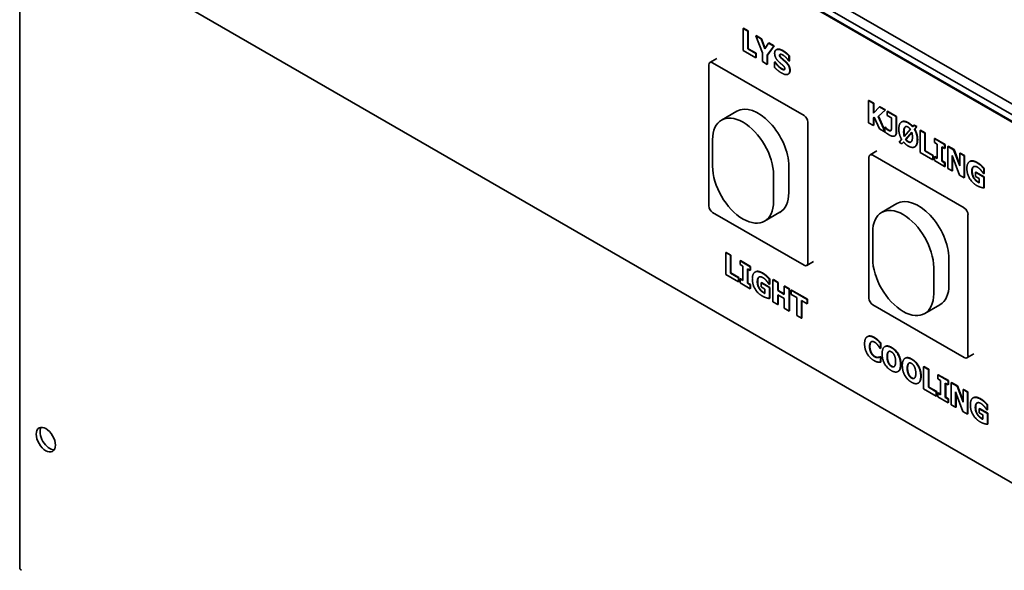
# Model space of a CAD drawing. Units: millimetres. Extents: x 0 to 4200, y 0 to 2970.
# Drawn here: x 1260 to 1443, y 1170 to 1272 of the extents above; entities that cross this region are included whole.
import ezdxf

# ---------------------------------------------------------------- set-up
doc = ezdxf.new("R2010")
doc.units = ezdxf.units.MM
doc.header["$LTSCALE"] = 10
doc.layers.add('Visible Edges(ISO)', color=7, linetype='Continuous', lineweight=35)

msp = doc.modelspace()

# ---------------------------------------------------------------- linework, layer by layer
at = {"layer": 'Visible Edges(ISO)'}
for p, q in [((1261.15, 1362.41), (1543.85, 1199.19)), ((1266.96, 1355.71), (1547.68, 1193.64)), ((1267.1, 1355.8), (1549.95, 1192.5)), ((1547.82, 1193.72), (1267.1, 1355.8)), ((1551.01, 1193.11), (1268.16, 1356.41)), ((1547.68, 1126.69), (1266.96, 1288.76)), ((1260.41, 1274.25), (1260.41, 1170.49)), ((1394.65, 1270.65), (1394.58, 1270.61)), ((1394.58, 1270.61), (1394.58, 1266.53)), ((1395.47, 1270.1), (1394.58, 1270.61)), ((1394.65, 1270.65), (1395.54, 1270.14)), ((1395.54, 1270.14), (1395.47, 1270.1)), ((1395.47, 1266.79), (1395.47, 1270.1)), ((1395.54, 1270.14), (1395.54, 1266.83)), ((1397.02, 1269.28), (1396.95, 1269.24)), ((1396.95, 1269.24), (1398.19, 1266.1)), ((1397.96, 1268.66), (1396.95, 1269.24)), ((1397.02, 1269.28), (1398.03, 1268.7)), ((1398.03, 1268.7), (1397.96, 1268.66)), ((1398.65, 1266.8), (1397.96, 1268.66)), ((1398.03, 1268.7), (1398.71, 1266.89)), ((1399.32, 1267.87), (1398.65, 1266.8)), ((1399.39, 1267.91), (1399.32, 1267.87)), ((1400.3, 1267.31), (1399.32, 1267.87)), ((1399.39, 1267.91), (1400.37, 1267.35)), ((1394.58, 1266.53), (1396.94, 1265.17)), ((1395.54, 1266.83), (1395.47, 1266.79)), ((1396.94, 1265.94), (1395.47, 1266.79)), ((1395.54, 1266.83), (1397.01, 1265.99)), ((1397.01, 1265.99), (1396.94, 1265.94)), ((1396.94, 1265.17), (1396.94, 1265.94)), ((1397.01, 1265.99), (1397.01, 1265.21)), ((1398.19, 1266.1), (1398.19, 1264.44)), ((1399.08, 1265.63), (1400.3, 1267.31)), ((1400.37, 1267.35), (1399.15, 1265.67)), ((1400.37, 1267.35), (1400.3, 1267.31)), ((1400.8, 1266.68), (1400.73, 1266.64)), ((1389.71, 1265.01), (1388.44, 1264.27)), ((1388.94, 1264.23), (1405.91, 1254.43)), ((1397.01, 1265.21), (1396.94, 1265.17)), ((1398.19, 1264.44), (1399.08, 1263.93)), ((1399.15, 1265.67), (1399.08, 1265.63)), ((1399.08, 1263.93), (1399.08, 1265.63)), ((1399.15, 1263.97), (1399.08, 1263.93)), ((1399.15, 1265.67), (1399.15, 1263.97)), ((1400.5, 1264.41), (1400.43, 1264.37)), ((1400.43, 1264.37), (1400.43, 1263.39)), ((1400.51, 1264.32), (1400.43, 1264.37)), ((1400.5, 1264.41), (1400.58, 1264.36)), ((1400.58, 1264.36), (1400.51, 1264.32)), ((1403.03, 1264.6), (1403.11, 1264.55)), ((1403.18, 1265.53), (1403.11, 1265.49)), ((1403.11, 1264.55), (1403.11, 1265.49)), ((1403.18, 1264.59), (1403.11, 1264.55)), ((1403.18, 1265.53), (1403.18, 1264.59)), ((1388.23, 1237.69), (1388.23, 1263.82)), ((1402.19, 1262.97), (1402.12, 1262.93)), ((1403.02, 1262.15), (1402.95, 1262.11)), ((1417.94, 1257.24), (1417.87, 1257.2)), ((1418.76, 1256.68), (1417.87, 1257.2)), ((1417.87, 1257.2), (1417.87, 1253.11)), ((1417.94, 1257.24), (1418.83, 1256.72)), ((1418.83, 1256.72), (1418.76, 1256.68)), ((1418.76, 1254.86), (1418.76, 1256.68)), ((1418.83, 1256.72), (1418.83, 1254.93)), ((1390.59, 1253.6), (1393.42, 1255.23)), ((1419.89, 1256.03), (1418.76, 1254.86)), ((1419.66, 1254.27), (1420.92, 1255.44)), ((1420.99, 1255.48), (1419.73, 1254.31)), ((1419.96, 1256.07), (1419.89, 1256.03)), ((1420.92, 1255.44), (1419.89, 1256.03)), ((1419.96, 1256.07), (1420.99, 1255.48)), ((1420.99, 1255.48), (1420.92, 1255.44)), ((1421.38, 1255.25), (1421.31, 1255.21)), ((1421.31, 1255.21), (1421.31, 1254.47)), ((1423, 1254.23), (1421.31, 1255.21)), ((1421.38, 1255.25), (1423.07, 1254.28)), ((1406.61, 1253.2), (1406.61, 1227.07)), ((1417.87, 1253.11), (1418.76, 1252.6)), ((1418.76, 1253.98), (1418.93, 1254.16)), ((1418.83, 1254.02), (1418.76, 1253.98)), ((1418.76, 1252.6), (1418.76, 1253.98)), ((1418.94, 1254.14), (1418.83, 1254.02)), ((1418.83, 1254.02), (1418.83, 1252.64)), ((1418.93, 1254.16), (1419.89, 1251.95)), ((1419.73, 1254.31), (1419.66, 1254.27)), ((1420.91, 1251.47), (1419.66, 1254.27)), ((1419.73, 1254.31), (1420.91, 1251.67)), ((1421.31, 1254.47), (1422.11, 1254.01)), ((1422.11, 1254.01), (1422.11, 1252.37)), ((1423.07, 1254.28), (1423, 1254.23)), ((1423, 1251.35), (1423, 1254.23)), ((1423.07, 1254.28), (1423.07, 1251.39)), ((1424.05, 1253.28), (1423.98, 1253.23)), ((1418.83, 1252.64), (1418.76, 1252.6)), ((1419.89, 1251.95), (1420.97, 1251.33)), ((1420.98, 1252.25), (1420.91, 1252.21)), ((1420.91, 1252.21), (1420.91, 1251.47)), ((1420.99, 1252.16), (1420.91, 1252.21)), ((1420.97, 1251.33), (1420.97, 1251.33)), ((1420.97, 1251.33), (1420.97, 1251.33)), ((1420.98, 1252.25), (1421.06, 1252.2)), ((1421.06, 1252.2), (1420.99, 1252.16)), ((1425.63, 1251.88), (1424.5, 1250.52)), ((1424.75, 1249.99), (1425.89, 1251.34)), ((1425.9, 1251.31), (1424.82, 1250.03)), ((1426.28, 1252.63), (1426.03, 1252.35)), ((1426.35, 1252.67), (1426.28, 1252.63)), ((1426.78, 1252.34), (1426.28, 1252.63)), ((1426.35, 1252.67), (1426.85, 1252.38)), ((1426.37, 1251.87), (1426.78, 1252.34)), ((1426.44, 1251.91), (1426.37, 1251.87)), ((1426.85, 1252.38), (1426.44, 1251.91)), ((1426.85, 1252.38), (1426.78, 1252.34)), ((1427.51, 1251.72), (1427.43, 1251.68)), ((1427.43, 1251.68), (1427.43, 1247.59)), ((1428.32, 1251.16), (1427.43, 1251.68)), ((1427.51, 1251.72), (1428.39, 1251.2)), ((1428.39, 1251.2), (1428.32, 1251.16)), ((1428.32, 1247.86), (1428.32, 1251.16)), ((1428.39, 1251.2), (1428.39, 1247.9)), ((1388.94, 1249.94), (1388.94, 1245.04)), ((1422.79, 1250.69), (1422.72, 1250.65)), ((1424.01, 1249.99), (1423.57, 1249.48)), ((1423.57, 1249.48), (1424.06, 1249.19)), ((1424.06, 1249.19), (1424.35, 1249.52)), ((1424.36, 1249.5), (1424.13, 1249.23)), ((1424.82, 1250.03), (1424.75, 1249.99)), ((1430.14, 1250.19), (1430.07, 1250.15)), ((1430.07, 1250.15), (1430.07, 1249.44)), ((1431.98, 1249.05), (1430.07, 1250.15)), ((1430.07, 1249.44), (1430.58, 1249.15)), ((1430.14, 1250.19), (1432.05, 1249.09)), ((1419.41, 1247.86), (1418.14, 1247.13)), ((1424.13, 1249.23), (1424.06, 1249.19)), ((1426.49, 1248.66), (1426.42, 1248.62)), ((1427.43, 1247.59), (1429.79, 1246.23)), ((1428.39, 1247.9), (1428.32, 1247.86)), ((1429.79, 1247.01), (1428.32, 1247.86)), ((1428.39, 1247.9), (1429.86, 1247.05)), ((1430.58, 1249.15), (1430.58, 1246.49)), ((1431.47, 1248.63), (1431.98, 1248.34)), ((1431.47, 1245.97), (1431.47, 1248.63)), ((1431.54, 1248.59), (1431.54, 1246.02)), ((1432.05, 1249.09), (1431.98, 1249.05)), ((1431.98, 1248.34), (1431.98, 1249.05)), ((1432.05, 1248.38), (1431.98, 1248.34)), ((1432.05, 1249.09), (1432.05, 1248.38)), ((1432.64, 1248.75), (1432.57, 1248.71)), ((1432.57, 1248.71), (1432.57, 1244.63)), ((1433.65, 1248.08), (1432.57, 1248.71)), ((1432.64, 1248.75), (1433.73, 1248.12)), ((1433.73, 1248.12), (1433.65, 1248.08)), ((1434.78, 1245.09), (1433.65, 1248.08)), ((1433.73, 1248.12), (1434.78, 1245.32)), ((1434.85, 1247.47), (1434.78, 1247.43)), ((1434.78, 1247.43), (1434.78, 1245.09)), ((1435.59, 1246.96), (1434.78, 1247.43)), ((1434.85, 1247.47), (1435.67, 1247)), ((1417.93, 1220.54), (1417.93, 1246.67)), ((1418.64, 1247.08), (1435.61, 1237.28)), ((1429.86, 1247.05), (1429.79, 1247.01)), ((1429.79, 1246.23), (1429.79, 1247.01)), ((1429.86, 1246.27), (1429.79, 1246.23)), ((1429.86, 1247.05), (1429.86, 1246.27)), ((1430.14, 1246.82), (1430.07, 1246.78)), ((1430.07, 1246.78), (1430.07, 1246.07)), ((1430.58, 1246.49), (1430.07, 1246.78)), ((1430.07, 1246.07), (1431.98, 1244.97)), ((1430.14, 1246.82), (1430.58, 1246.57)), ((1431.54, 1246.02), (1431.47, 1245.97)), ((1431.98, 1245.68), (1431.47, 1245.97)), ((1431.54, 1246.02), (1432.05, 1245.72)), ((1432.05, 1245.72), (1431.98, 1245.68)), ((1431.98, 1244.97), (1431.98, 1245.68)), ((1432.05, 1245.72), (1432.05, 1245.01)), ((1433.38, 1247.01), (1434.74, 1243.37)), ((1433.38, 1244.16), (1433.38, 1247.01)), ((1433.45, 1246.82), (1433.45, 1244.2)), ((1435.67, 1247), (1435.59, 1246.96)), ((1435.59, 1242.88), (1435.59, 1246.96)), ((1435.67, 1247), (1435.67, 1242.92)), ((1436.68, 1245.93), (1436.61, 1245.89)), ((1403.08, 1240.14), (1403.08, 1245.04)), ((1432.05, 1245.01), (1431.98, 1244.97)), ((1432.57, 1244.63), (1433.38, 1244.16)), ((1433.45, 1244.2), (1433.38, 1244.16)), ((1437.79, 1243.94), (1437.72, 1243.9)), ((1437.72, 1243.9), (1437.72, 1243.13)), ((1439.26, 1243.01), (1437.72, 1243.9)), ((1437.79, 1243.94), (1439.34, 1243.05)), ((1439.32, 1244.61), (1439.25, 1244.57)), ((1439.25, 1243.61), (1439.25, 1244.57)), ((1439.32, 1244.61), (1439.32, 1243.65)), ((1400.25, 1238.51), (1400.25, 1243.4)), ((1434.74, 1243.37), (1435.59, 1242.88)), ((1435.67, 1242.92), (1435.59, 1242.88)), ((1437.72, 1243.13), (1438.41, 1242.74)), ((1438.41, 1242.74), (1438.41, 1241.93)), ((1439.17, 1243.66), (1439.25, 1243.61)), ((1439.32, 1243.65), (1439.25, 1243.61)), ((1439.34, 1243.05), (1439.26, 1243.01)), ((1439.26, 1240.99), (1439.26, 1243.01)), ((1439.34, 1243.05), (1439.34, 1241.04)), ((1439.34, 1241.04), (1439.26, 1240.99)), ((1405.91, 1226.67), (1388.94, 1236.46)), ((1398.59, 1234.84), (1401.42, 1236.48)), ((1420.29, 1236.45), (1423.12, 1238.09)), ((1436.31, 1236.06), (1436.31, 1209.93)), ((1418.64, 1232.79), (1418.64, 1227.89)), ((1391.46, 1229.05), (1391.39, 1229.01)), ((1391.39, 1229.01), (1391.39, 1224.93)), ((1392.28, 1228.5), (1391.39, 1229.01)), ((1391.46, 1229.05), (1392.35, 1228.54)), ((1392.35, 1228.54), (1392.28, 1228.5)), ((1392.28, 1225.19), (1392.28, 1228.5)), ((1392.35, 1228.54), (1392.35, 1225.23)), ((1394.1, 1227.53), (1394.03, 1227.49)), ((1394.03, 1227.49), (1394.03, 1226.77)), ((1395.93, 1226.39), (1394.03, 1227.49)), ((1394.1, 1227.53), (1396, 1226.43)), ((1407.68, 1227.35), (1406.41, 1226.62)), ((1432.78, 1222.99), (1432.78, 1227.89)), ((1394.03, 1226.77), (1394.53, 1226.48)), ((1394.53, 1226.48), (1394.53, 1223.82)), ((1395.42, 1225.97), (1395.93, 1225.68)), ((1395.42, 1223.31), (1395.42, 1225.97)), ((1395.49, 1225.93), (1395.49, 1223.35)), ((1396, 1226.43), (1395.93, 1226.39)), ((1395.93, 1225.68), (1395.93, 1226.39)), ((1396, 1225.72), (1395.93, 1225.68)), ((1396, 1226.43), (1396, 1225.72)), ((1429.95, 1221.36), (1429.95, 1226.26)), ((1391.39, 1224.93), (1393.75, 1223.57)), ((1392.35, 1225.23), (1392.28, 1225.19)), ((1393.75, 1224.34), (1392.28, 1225.19)), ((1392.35, 1225.23), (1393.82, 1224.38)), ((1393.82, 1224.38), (1393.75, 1224.34)), ((1393.75, 1223.57), (1393.75, 1224.34)), ((1393.82, 1224.38), (1393.82, 1223.61)), ((1394.1, 1224.16), (1394.03, 1224.11)), ((1394.03, 1224.11), (1394.03, 1223.4)), ((1394.53, 1223.82), (1394.03, 1224.11)), ((1394.1, 1224.16), (1394.53, 1223.9)), ((1396.89, 1225.43), (1396.82, 1225.39)), ((1399.53, 1224.11), (1399.46, 1224.07)), ((1399.46, 1223.11), (1399.46, 1224.07)), ((1399.53, 1224.11), (1399.53, 1223.15)), ((1400.21, 1224), (1400.14, 1223.96)), ((1400.14, 1223.96), (1400.14, 1219.87)), ((1401.03, 1223.44), (1400.14, 1223.96)), ((1400.21, 1224), (1401.1, 1223.48)), ((1393.82, 1223.61), (1393.75, 1223.57)), ((1394.03, 1223.4), (1395.93, 1222.3)), ((1395.49, 1223.35), (1395.42, 1223.31)), ((1395.93, 1223.02), (1395.42, 1223.31)), ((1395.49, 1223.35), (1396, 1223.06)), ((1396, 1223.06), (1395.93, 1223.02)), ((1395.93, 1222.3), (1395.93, 1223.02)), ((1396, 1222.35), (1395.93, 1222.3)), ((1396, 1223.06), (1396, 1222.35)), ((1398, 1223.44), (1397.93, 1223.39)), ((1397.93, 1223.39), (1397.93, 1222.63)), ((1399.47, 1222.5), (1397.93, 1223.39)), ((1397.93, 1222.63), (1398.61, 1222.24)), ((1398, 1223.44), (1399.54, 1222.54)), ((1398.61, 1222.24), (1398.61, 1221.43)), ((1399.38, 1223.16), (1399.46, 1223.11)), ((1399.53, 1223.15), (1399.46, 1223.11)), ((1399.54, 1222.54), (1399.47, 1222.5)), ((1399.47, 1220.49), (1399.47, 1222.5)), ((1399.54, 1222.54), (1399.54, 1220.53)), ((1401.1, 1223.48), (1401.03, 1223.44)), ((1401.03, 1221.95), (1401.03, 1223.44)), ((1401.1, 1221.99), (1401.03, 1221.95)), ((1402.24, 1221.25), (1401.03, 1221.95)), ((1401.1, 1223.48), (1401.1, 1221.99)), ((1401.1, 1221.99), (1402.24, 1221.33)), ((1402.31, 1222.79), (1402.24, 1222.75)), ((1402.24, 1222.75), (1402.24, 1221.25)), ((1403.12, 1222.23), (1402.24, 1222.75)), ((1402.31, 1222.79), (1403.19, 1222.27)), ((1403.19, 1222.27), (1403.12, 1222.23)), ((1403.12, 1218.15), (1403.12, 1222.23)), ((1403.19, 1222.27), (1403.19, 1218.19)), ((1403.56, 1222.06), (1403.49, 1222.02)), ((1403.49, 1222.02), (1403.49, 1221.24)), ((1406.47, 1220.3), (1403.49, 1222.02)), ((1403.56, 1222.06), (1406.54, 1220.34)), ((1399.54, 1220.53), (1399.47, 1220.49)), ((1401.03, 1221.17), (1402.24, 1220.47)), ((1401.03, 1219.36), (1401.03, 1221.17)), ((1401.1, 1221.13), (1401.1, 1219.4)), ((1402.24, 1220.47), (1402.24, 1218.66)), ((1403.49, 1221.24), (1404.54, 1220.64)), ((1404.54, 1220.64), (1404.54, 1217.34)), ((1405.42, 1220.13), (1406.47, 1219.52)), ((1405.42, 1216.82), (1405.42, 1220.13)), ((1405.5, 1220.09), (1405.5, 1216.86)), ((1406.54, 1220.34), (1406.47, 1220.3)), ((1406.47, 1219.52), (1406.47, 1220.3)), ((1406.54, 1220.34), (1406.54, 1219.56)), ((1400.14, 1219.87), (1401.03, 1219.36)), ((1401.1, 1219.4), (1401.03, 1219.36)), ((1402.24, 1218.66), (1403.12, 1218.15)), ((1403.19, 1218.19), (1403.12, 1218.15)), ((1406.54, 1219.56), (1406.47, 1219.52)), ((1435.61, 1209.52), (1418.64, 1219.32)), ((1428.29, 1217.7), (1431.12, 1219.33)), ((1404.54, 1217.34), (1405.42, 1216.82)), ((1405.5, 1216.86), (1405.42, 1216.82)), ((1417.71, 1213.43), (1417.64, 1213.39)), ((1419.64, 1212.75), (1419.57, 1212.71)), ((1419.97, 1211.26), (1420.06, 1211.21)), ((1420.13, 1212.23), (1420.06, 1212.19)), ((1420.06, 1211.21), (1420.06, 1212.19)), ((1420.13, 1211.25), (1420.06, 1211.21)), ((1420.13, 1212.23), (1420.13, 1211.25)), ((1420.95, 1211.58), (1420.88, 1211.54)), ((1419.69, 1209.57), (1419.62, 1209.53)), ((1420.05, 1209.68), (1419.98, 1209.64)), ((1420.06, 1209.6), (1419.98, 1209.64)), ((1420.05, 1209.68), (1420.13, 1209.64)), ((1420.13, 1209.64), (1420.06, 1209.6)), ((1420.06, 1208.64), (1420.06, 1209.6)), ((1420.13, 1209.64), (1420.13, 1208.68)), ((1421.61, 1210.64), (1421.54, 1210.6)), ((1424.7, 1209.42), (1424.63, 1209.38)), ((1437.38, 1210.21), (1436.11, 1209.47)), ((1420.13, 1208.68), (1420.06, 1208.64)), ((1425.36, 1208.48), (1425.29, 1208.44)), ((1428.15, 1207.86), (1428.08, 1207.82)), ((1428.08, 1207.82), (1428.08, 1203.74)), ((1428.96, 1207.31), (1428.08, 1207.82)), ((1428.15, 1207.86), (1429.04, 1207.35)), ((1429.04, 1207.35), (1428.96, 1207.31)), ((1428.96, 1204), (1428.96, 1207.31)), ((1429.04, 1207.35), (1429.04, 1204.04)), ((1423.38, 1206.97), (1423.31, 1206.93)), ((1430.79, 1206.34), (1430.72, 1206.3)), ((1430.72, 1206.3), (1430.72, 1205.59)), ((1432.62, 1205.2), (1430.72, 1206.3)), ((1430.72, 1205.59), (1431.22, 1205.29)), ((1430.79, 1206.34), (1432.69, 1205.24)), ((1427.12, 1204.81), (1427.05, 1204.77)), ((1428.08, 1203.74), (1430.43, 1202.38)), ((1429.04, 1204.04), (1428.96, 1204)), ((1430.43, 1203.15), (1428.96, 1204)), ((1429.04, 1204.04), (1430.51, 1203.2)), ((1431.22, 1205.29), (1431.22, 1202.63)), ((1432.11, 1204.78), (1432.62, 1204.49)), ((1432.11, 1202.12), (1432.11, 1204.78)), ((1432.18, 1204.74), (1432.18, 1202.16)), ((1432.69, 1205.24), (1432.62, 1205.2)), ((1432.62, 1204.49), (1432.62, 1205.2)), ((1432.69, 1204.53), (1432.62, 1204.49)), ((1432.69, 1205.24), (1432.69, 1204.53)), ((1433.28, 1204.9), (1433.21, 1204.86)), ((1433.21, 1204.86), (1433.21, 1200.78)), ((1434.3, 1204.23), (1433.21, 1204.86)), ((1433.28, 1204.9), (1434.37, 1204.27)), ((1434.37, 1204.27), (1434.3, 1204.23)), ((1435.43, 1201.24), (1434.3, 1204.23)), ((1434.37, 1204.27), (1435.43, 1201.47)), ((1435.5, 1203.62), (1435.43, 1203.58)), ((1435.5, 1203.62), (1436.31, 1203.15)), ((1430.51, 1203.2), (1430.43, 1203.15)), ((1430.43, 1202.38), (1430.43, 1203.15)), ((1430.51, 1202.42), (1430.43, 1202.38)), ((1430.51, 1203.2), (1430.51, 1202.42)), ((1430.79, 1202.97), (1430.72, 1202.93)), ((1430.72, 1202.93), (1430.72, 1202.21)), ((1431.22, 1202.63), (1430.72, 1202.93)), ((1430.72, 1202.21), (1432.62, 1201.12)), ((1430.79, 1202.97), (1431.22, 1202.71)), ((1432.18, 1202.16), (1432.11, 1202.12)), ((1432.62, 1201.83), (1432.11, 1202.12)), ((1432.18, 1202.16), (1432.69, 1201.87)), ((1432.69, 1201.87), (1432.62, 1201.83)), ((1432.62, 1201.12), (1432.62, 1201.83)), ((1432.69, 1201.87), (1432.69, 1201.16)), ((1434.02, 1203.15), (1435.38, 1199.52)), ((1434.02, 1200.31), (1434.02, 1203.15)), ((1434.09, 1202.96), (1434.09, 1200.35)), ((1435.43, 1203.58), (1435.43, 1201.24)), ((1436.24, 1203.11), (1435.43, 1203.58)), ((1436.31, 1203.15), (1436.24, 1203.11)), ((1436.24, 1199.03), (1436.24, 1203.11)), ((1436.31, 1203.15), (1436.31, 1199.07)), ((1437.32, 1202.07), (1437.25, 1202.03)), ((1432.69, 1201.16), (1432.62, 1201.12)), ((1433.21, 1200.78), (1434.02, 1200.31)), ((1434.09, 1200.35), (1434.02, 1200.31)), ((1438.43, 1200.08), (1438.36, 1200.04)), ((1438.36, 1200.04), (1438.36, 1199.28)), ((1439.91, 1199.15), (1438.36, 1200.04)), ((1438.43, 1200.08), (1439.98, 1199.19)), ((1439.96, 1200.76), (1439.89, 1200.72)), ((1439.89, 1199.76), (1439.89, 1200.72)), ((1439.96, 1200.76), (1439.96, 1199.8)), ((1435.38, 1199.52), (1436.24, 1199.03)), ((1436.31, 1199.07), (1436.24, 1199.03)), ((1438.36, 1199.28), (1439.05, 1198.88)), ((1439.05, 1198.88), (1439.05, 1198.08)), ((1439.81, 1199.8), (1439.89, 1199.76)), ((1439.96, 1199.8), (1439.89, 1199.76)), ((1439.98, 1199.19), (1439.91, 1199.15)), ((1439.91, 1197.14), (1439.91, 1199.15)), ((1439.98, 1199.19), (1439.98, 1197.18)), ((1439.98, 1197.18), (1439.91, 1197.14))]:
    msp.add_line(p, q, dxfattribs=at)
for centre, major_axis, start_param, end_param in [((1388.94, 1263.41), (-0.5, 0.866), 5.497787, 7.068583), ((1397.42, 1248.3), (-4, 6.93), 3.926991, 6.283185), ((1394.59, 1246.67), (-4, 6.93), 3.926991, 7.068583), ((1405.91, 1253.61), (0.5, -0.866), 0.785398, 2.356194), ((1418.64, 1246.26), (-0.5, 0.866), 5.497787, 7.068583), ((1394.59, 1241.77), (4, -6.93), 3.926991, 7.068583), ((1397.42, 1243.4), (4, -6.93), 0, 0.785398), ((1427.12, 1231.16), (-4, 6.93), 3.926991, 6.283185), ((1388.94, 1237.28), (-0.5, 0.866), 0.785398, 2.356194), ((1424.29, 1229.52), (-4, 6.93), 3.926991, 7.068583), ((1435.61, 1236.46), (0.5, -0.866), 0.785398, 2.356194), ((1424.29, 1224.62), (4, -6.93), 3.926991, 7.068583), ((1405.91, 1227.48), (0.5, -0.866), 5.497787, 7.068583), ((1427.12, 1226.26), (4, -6.93), 0, 0.785398), ((1418.64, 1220.13), (-0.5, 0.866), 0.785398, 2.356194), ((1435.61, 1210.34), (0.5, -0.866), 5.497787, 7.068583), ((1265.97, 1194.7), (-1.25, 2.17), 0.286757, 2.854836), ((1261.51, 1170.49), (-1.1, 0), 0, 0.785398)]:
    msp.add_ellipse(centre, major_axis=major_axis, ratio=0.57735, start_param=start_param, end_param=end_param, dxfattribs=at)
msp.add_ellipse((1265.26, 1194.29), major_axis=(-1.25, 2.17), ratio=0.57735, dxfattribs=at)
for points in [[(1401.92, 1266.45), (1401.29, 1266.81), (1400.45, 1266.58), (1400.45, 1266.01)], [(1400.45, 1266.01), (1400.45, 1265.59), (1400.8, 1264.82), (1401.21, 1264.41)], [(1401.36, 1265.61), (1401.36, 1265.72), (1401.48, 1265.82), (1401.56, 1265.82)], [(1401.49, 1265.81), (1401.43, 1265.76), (1401.43, 1265.65)], [(1401.56, 1265.82), (1401.66, 1265.81), (1401.85, 1265.74), (1401.97, 1265.68)], [(1403.11, 1265.49), (1402.86, 1265.75), (1402.23, 1266.26), (1401.92, 1266.45)], [(1401.99, 1266.49), (1402.31, 1266.3), (1402.93, 1265.8), (1403.18, 1265.53)], [(1401.72, 1263.08), (1401.42, 1263.25), (1400.78, 1263.9), (1400.51, 1264.32)], [(1400.58, 1264.36), (1400.85, 1263.94), (1401.49, 1263.29), (1401.79, 1263.12)], [(1401.21, 1264.41), (1401.4, 1264.24), (1401.8, 1263.91), (1401.99, 1263.74)], [(1401.82, 1264.93), (1401.55, 1265.16), (1401.36, 1265.45), (1401.36, 1265.61)], [(1401.43, 1265.65), (1401.43, 1265.49), (1401.62, 1265.2), (1401.9, 1264.97)], [(1402.52, 1264.32), (1402.33, 1264.5), (1402, 1264.78), (1401.82, 1264.93)], [(1401.9, 1264.97), (1402.07, 1264.82), (1402.4, 1264.54), (1402.59, 1264.36)], [(1401.97, 1265.68), (1402.26, 1265.5), (1402.83, 1264.91), (1403.03, 1264.6)], [(1403.25, 1262.8), (1403.25, 1263.23), (1402.89, 1263.95), (1402.52, 1264.32)], [(1402.59, 1264.36), (1402.96, 1263.99), (1403.32, 1263.27), (1403.32, 1262.84)], [(1400.43, 1263.39), (1400.69, 1263.11), (1401.31, 1262.57), (1401.71, 1262.34)], [(1401.71, 1262.34), (1402.42, 1261.93), (1403.25, 1262.19), (1403.25, 1262.8)], [(1402.12, 1262.93), (1402.04, 1262.93), (1401.79, 1263.04), (1401.72, 1263.08)], [(1401.79, 1263.12), (1401.86, 1263.08), (1402.11, 1262.97), (1402.19, 1262.97)], [(1401.99, 1263.74), (1402.13, 1263.62), (1402.34, 1263.31), (1402.34, 1263.15)], [(1402.34, 1263.15), (1402.34, 1263.02), (1402.21, 1262.92), (1402.12, 1262.93)], [(1402.19, 1262.97), (1402.24, 1262.96), (1402.29, 1262.98)], [(1403.32, 1262.84), (1403.32, 1262.33), (1403.02, 1262.15)], [(1425.19, 1253.05), (1424.39, 1253.52), (1423.48, 1252.9), (1423.48, 1251.92)], [(1424.05, 1253.28), (1424.5, 1253.54), (1425.27, 1253.1)], [(1426.03, 1252.35), (1425.84, 1252.57), (1425.42, 1252.92), (1425.19, 1253.05)], [(1421.51, 1251.72), (1421.32, 1251.83), (1421.09, 1252.05), (1420.99, 1252.16)], [(1421.06, 1252.2), (1421.16, 1252.09), (1421.39, 1251.87), (1421.58, 1251.76)], [(1422.05, 1251.7), (1422, 1251.59), (1421.74, 1251.59), (1421.51, 1251.72)], [(1422.11, 1252.37), (1422.11, 1252.15), (1422.1, 1251.81), (1422.05, 1251.7)], [(1422.69, 1250.63), (1422.84, 1250.71), (1423, 1251.08), (1423, 1251.35)], [(1423.48, 1251.92), (1423.48, 1251.4), (1423.76, 1250.42), (1424.01, 1249.99)], [(1424.38, 1251.4), (1424.38, 1251.76), (1424.52, 1252.21), (1424.64, 1252.31)], [(1424.5, 1250.52), (1424.44, 1250.71), (1424.38, 1251.15), (1424.38, 1251.4)], [(1424.71, 1252.35), (1424.59, 1252.25), (1424.45, 1251.8), (1424.45, 1251.44)], [(1424.64, 1252.31), (1424.76, 1252.41), (1425.03, 1252.39), (1425.2, 1252.3)], [(1424.74, 1252.37), (1424.72, 1252.36), (1424.71, 1252.35)], [(1425.2, 1252.3), (1425.31, 1252.23), (1425.54, 1252.01), (1425.63, 1251.88)], [(1425.89, 1251.34), (1425.94, 1251.17), (1426.01, 1250.68), (1426.01, 1250.46)], [(1426.91, 1249.94), (1426.91, 1250.45), (1426.63, 1251.44), (1426.37, 1251.87)], [(1426.44, 1251.91), (1426.7, 1251.48), (1426.98, 1250.5), (1426.98, 1249.98)], [(1421.71, 1250.83), (1422.03, 1250.65), (1422.51, 1250.55), (1422.69, 1250.63)], [(1424.35, 1249.52), (1424.53, 1249.3), (1424.96, 1248.93), (1425.19, 1248.8)], [(1425.2, 1249.55), (1425.07, 1249.63), (1424.85, 1249.84), (1424.75, 1249.99)], [(1424.82, 1250.03), (1424.92, 1249.88), (1425.14, 1249.67), (1425.27, 1249.59)], [(1425.76, 1249.55), (1425.66, 1249.46), (1425.35, 1249.46), (1425.2, 1249.55)], [(1426.01, 1250.46), (1426.01, 1250.09), (1425.88, 1249.66), (1425.76, 1249.55)], [(1426.47, 1248.65), (1426.69, 1248.81), (1426.91, 1249.48), (1426.91, 1249.94)], [(1426.98, 1249.98), (1426.98, 1249.52), (1426.76, 1248.85), (1426.54, 1248.69)], [(1425.19, 1248.8), (1425.6, 1248.57), (1426.24, 1248.49), (1426.47, 1248.65)], [(1426.54, 1248.69), (1426.52, 1248.68), (1426.49, 1248.66)], [(1437.96, 1245.68), (1437.1, 1246.18), (1436.11, 1245.59), (1436.11, 1244.63)], [(1436.68, 1245.93), (1437.17, 1246.21), (1438.03, 1245.72)], [(1439.25, 1244.57), (1438.96, 1244.91), (1438.4, 1245.42), (1437.96, 1245.68)], [(1438.03, 1245.72), (1438.47, 1245.46), (1439.03, 1244.95), (1439.32, 1244.61)], [(1436.11, 1244.63), (1436.11, 1243.61), (1437.1, 1241.93), (1437.93, 1241.45)], [(1437.02, 1244.12), (1437.02, 1244.45), (1437.19, 1244.86), (1437.33, 1244.95)], [(1438.18, 1242.05), (1437.65, 1242.36), (1437.02, 1243.4), (1437.02, 1244.12)], [(1437.1, 1244.16), (1437.1, 1243.44), (1437.72, 1242.4), (1438.25, 1242.09)], [(1437.33, 1244.95), (1437.47, 1245.03), (1437.85, 1244.98), (1438.08, 1244.85)], [(1438.08, 1244.85), (1438.27, 1244.74), (1438.62, 1244.41), (1438.75, 1244.24)], [(1438.75, 1244.24), (1438.87, 1244.11), (1439.11, 1243.75), (1439.17, 1243.66)], [(1438.41, 1241.93), (1438.36, 1241.96), (1438.23, 1242.02), (1438.18, 1242.05)], [(1437.93, 1241.45), (1438.29, 1241.24), (1439.03, 1241.02), (1439.26, 1240.99)], [(1396.89, 1225.43), (1397.38, 1225.71), (1398.23, 1225.22)], [(1398.16, 1225.18), (1397.3, 1225.67), (1396.31, 1225.09), (1396.31, 1224.13)], [(1396.31, 1224.13), (1396.31, 1223.11), (1397.3, 1221.43), (1398.14, 1220.95)], [(1397.23, 1223.61), (1397.23, 1223.95), (1397.39, 1224.36), (1397.53, 1224.45)], [(1397.53, 1224.45), (1397.68, 1224.53), (1398.06, 1224.48), (1398.28, 1224.35)], [(1399.46, 1224.07), (1399.16, 1224.41), (1398.61, 1224.92), (1398.16, 1225.18)], [(1398.23, 1225.22), (1398.68, 1224.96), (1399.23, 1224.45), (1399.53, 1224.11)], [(1398.28, 1224.35), (1398.48, 1224.24), (1398.83, 1223.91), (1398.96, 1223.74)], [(1398.96, 1223.74), (1399.07, 1223.6), (1399.31, 1223.25), (1399.38, 1223.16)], [(1398.39, 1221.55), (1397.85, 1221.86), (1397.23, 1222.9), (1397.23, 1223.61)], [(1397.3, 1223.66), (1397.3, 1222.94), (1397.92, 1221.9), (1398.46, 1221.59)], [(1398.14, 1220.95), (1398.5, 1220.74), (1399.24, 1220.52), (1399.47, 1220.49)], [(1398.61, 1221.43), (1398.56, 1221.46), (1398.44, 1221.52), (1398.39, 1221.55)], [(1418.87, 1213.22), (1418.07, 1213.68), (1417.13, 1213.06), (1417.13, 1212.09)], [(1417.71, 1213.43), (1418.17, 1213.7), (1418.94, 1213.26)], [(1419.57, 1212.71), (1419.42, 1212.84), (1419.08, 1213.1), (1418.87, 1213.22)], [(1418.94, 1213.26), (1419.15, 1213.14), (1419.49, 1212.89), (1419.64, 1212.75)], [(1419.64, 1212.75), (1419.76, 1212.64), (1420.04, 1212.33), (1420.13, 1212.23)], [(1417.13, 1212.09), (1417.13, 1211.09), (1418.07, 1209.44), (1418.87, 1208.98)], [(1418.05, 1211.56), (1418.05, 1211.92), (1418.22, 1212.36), (1418.35, 1212.44)], [(1418.37, 1210.32), (1418.23, 1210.56), (1418.05, 1211.18), (1418.05, 1211.56)], [(1418.12, 1211.6), (1418.12, 1211.22), (1418.3, 1210.6), (1418.44, 1210.36)], [(1418.35, 1212.44), (1418.5, 1212.53), (1418.82, 1212.48), (1419.01, 1212.37)], [(1419.01, 1212.37), (1419.17, 1212.28), (1419.47, 1211.98), (1419.59, 1211.82)], [(1420.06, 1212.19), (1419.97, 1212.29), (1419.69, 1212.6), (1419.57, 1212.71)], [(1419.59, 1211.82), (1419.71, 1211.67), (1419.91, 1211.37), (1419.97, 1211.26)], [(1422.09, 1211.36), (1421.29, 1211.82), (1420.38, 1211.21), (1420.38, 1210.22)], [(1420.95, 1211.58), (1421.4, 1211.84), (1422.16, 1211.4)], [(1423.8, 1208.25), (1423.8, 1209.24), (1422.89, 1210.9), (1422.09, 1211.36)], [(1422.16, 1211.4), (1422.96, 1210.94), (1423.88, 1209.28), (1423.88, 1208.29)], [(1419.01, 1209.66), (1418.84, 1209.75), (1418.51, 1210.08), (1418.37, 1210.32)], [(1418.44, 1210.36), (1418.58, 1210.12), (1418.92, 1209.79), (1419.08, 1209.7)], [(1419.62, 1209.53), (1419.51, 1209.51), (1419.19, 1209.55), (1419.01, 1209.66)], [(1419.08, 1209.7), (1419.26, 1209.6), (1419.58, 1209.55), (1419.69, 1209.57)], [(1419.98, 1209.64), (1419.92, 1209.61), (1419.74, 1209.54), (1419.62, 1209.53)], [(1419.69, 1209.57), (1419.81, 1209.58), (1419.99, 1209.65), (1420.05, 1209.68)], [(1420.38, 1210.22), (1420.38, 1209.24), (1421.29, 1207.57), (1422.09, 1207.11)], [(1421.3, 1209.69), (1421.3, 1210.06), (1421.43, 1210.51), (1421.54, 1210.6)], [(1421.54, 1208.51), (1421.43, 1208.75), (1421.3, 1209.32), (1421.3, 1209.69)], [(1421.61, 1210.64), (1421.5, 1210.55), (1421.37, 1210.1), (1421.37, 1209.73)], [(1421.37, 1209.73), (1421.37, 1209.36), (1421.5, 1208.79), (1421.61, 1208.55)], [(1421.54, 1210.6), (1421.66, 1210.7), (1421.93, 1210.68), (1422.09, 1210.59)], [(1421.64, 1210.66), (1421.63, 1210.65), (1421.61, 1210.64)], [(1422.09, 1210.59), (1422.25, 1210.5), (1422.54, 1210.19), (1422.65, 1209.96)], [(1422.65, 1209.96), (1422.76, 1209.73), (1422.89, 1209.14), (1422.89, 1208.78)], [(1425.84, 1209.2), (1425.04, 1209.66), (1424.13, 1209.04), (1424.13, 1208.06)], [(1424.7, 1209.42), (1425.15, 1209.68), (1425.91, 1209.24)], [(1427.55, 1206.08), (1427.55, 1207.07), (1426.63, 1208.74), (1425.84, 1209.2)], [(1425.91, 1209.24), (1426.7, 1208.78), (1427.62, 1207.11), (1427.62, 1206.12)], [(1418.87, 1208.98), (1419.12, 1208.83), (1419.41, 1208.72), (1419.57, 1208.69)], [(1419.57, 1208.69), (1419.71, 1208.65), (1419.97, 1208.64), (1420.06, 1208.64)], [(1422.09, 1207.88), (1421.94, 1207.97), (1421.65, 1208.28), (1421.54, 1208.51)], [(1421.61, 1208.55), (1421.72, 1208.32), (1422.01, 1208.01), (1422.16, 1207.92)], [(1422.09, 1207.11), (1422.89, 1206.65), (1423.8, 1207.25), (1423.8, 1208.25)], [(1422.65, 1207.88), (1422.54, 1207.77), (1422.25, 1207.79), (1422.09, 1207.88)], [(1422.89, 1208.78), (1422.89, 1208.39), (1422.76, 1207.99), (1422.65, 1207.88)], [(1424.13, 1208.06), (1424.13, 1207.08), (1425.04, 1205.41), (1425.84, 1204.95)], [(1425.04, 1207.53), (1425.04, 1207.9), (1425.18, 1208.34), (1425.29, 1208.44)], [(1425.28, 1206.35), (1425.17, 1206.58), (1425.04, 1207.15), (1425.04, 1207.53)], [(1425.36, 1208.48), (1425.25, 1208.38), (1425.11, 1207.94), (1425.11, 1207.57)], [(1425.11, 1207.57), (1425.11, 1207.19), (1425.24, 1206.62), (1425.35, 1206.39)], [(1425.29, 1208.44), (1425.41, 1208.54), (1425.68, 1208.52), (1425.84, 1208.43)], [(1425.39, 1208.5), (1425.37, 1208.49), (1425.36, 1208.48)], [(1425.84, 1208.43), (1425.99, 1208.34), (1426.28, 1208.03), (1426.39, 1207.79)], [(1426.39, 1207.79), (1426.5, 1207.57), (1426.63, 1206.98), (1426.63, 1206.61)], [(1425.84, 1205.72), (1425.68, 1205.8), (1425.39, 1206.12), (1425.28, 1206.35)], [(1425.35, 1206.39), (1425.47, 1206.16), (1425.75, 1205.85), (1425.91, 1205.76)], [(1425.84, 1204.95), (1426.63, 1204.49), (1427.55, 1205.09), (1427.55, 1206.08)], [(1426.39, 1205.72), (1426.29, 1205.61), (1426, 1205.62), (1425.84, 1205.72)], [(1426.63, 1206.61), (1426.63, 1206.23), (1426.51, 1205.83), (1426.39, 1205.72)], [(1438.6, 1201.83), (1437.74, 1202.32), (1436.75, 1201.74), (1436.75, 1200.78)], [(1437.32, 1202.07), (1437.82, 1202.36), (1438.67, 1201.87)], [(1439.89, 1200.72), (1439.6, 1201.05), (1439.04, 1201.57), (1438.6, 1201.83)], [(1438.67, 1201.87), (1439.11, 1201.61), (1439.67, 1201.09), (1439.96, 1200.76)], [(1436.75, 1200.78), (1436.75, 1199.76), (1437.74, 1198.07), (1438.57, 1197.59)], [(1437.67, 1200.26), (1437.67, 1200.6), (1437.83, 1201.01), (1437.97, 1201.09)], [(1438.82, 1198.2), (1438.29, 1198.51), (1437.67, 1199.55), (1437.67, 1200.26)], [(1437.74, 1200.3), (1437.74, 1199.59), (1438.36, 1198.55), (1438.89, 1198.24)], [(1437.97, 1201.09), (1438.12, 1201.18), (1438.49, 1201.13), (1438.72, 1201)], [(1438.72, 1201), (1438.91, 1200.88), (1439.26, 1200.56), (1439.39, 1200.39)], [(1439.39, 1200.39), (1439.51, 1200.25), (1439.75, 1199.9), (1439.81, 1199.8)], [(1439.05, 1198.08), (1439, 1198.1), (1438.87, 1198.17), (1438.82, 1198.2)], [(1438.57, 1197.59), (1438.93, 1197.38), (1439.67, 1197.16), (1439.91, 1197.14)]]:
    msp.add_open_spline(points, degree=2, dxfattribs=at)
for points, knots in [([(1400.8, 1266.68), (1400.86, 1266.72), (1401.36, 1266.85), (1401.99, 1266.49)], [0.816038, 0.816038, 0.816038, 1, 2, 2, 2]), ([(1425.27, 1253.1), (1425.49, 1252.96), (1425.91, 1252.62), (1426.09, 1252.41)], [0, 0, 0, 1, 1.953153, 1.953153, 1.953153]), ([(1420.97, 1251.33), (1421.1, 1251.22), (1421.48, 1250.97), (1421.71, 1250.83)], [-1.809691, -1.809691, -1.809691, -1, 0, 0, 0]), ([(1421.58, 1251.76), (1421.81, 1251.63), (1421.98, 1251.63), (1422.01, 1251.64)], [0, 0, 0, 1, 1.279582, 1.279582, 1.279582]), ([(1423.07, 1251.39), (1423.07, 1251.13), (1422.92, 1250.77), (1422.79, 1250.69)], [0, 0, 0, 1, 1.896907, 1.896907, 1.896907]), ([(1424.45, 1251.44), (1424.45, 1251.19), (1424.51, 1250.77), (1424.56, 1250.6)], [0, 0, 0, 1, 1.914181, 1.914181, 1.914181]), ([(1425.27, 1249.59), (1425.43, 1249.5), (1425.66, 1249.5), (1425.73, 1249.53)], [0, 0, 0, 1, 1.565866, 1.565866, 1.565866]), ([(1437.37, 1244.97), (1437.25, 1244.88), (1437.1, 1244.49), (1437.1, 1244.16)], [0.10824, 0.10824, 0.10824, 1, 2, 2, 2]), ([(1438.25, 1242.09), (1438.3, 1242.07), (1438.39, 1242.02), (1438.41, 1242.01)], [0, 0, 0, 1, 1.338473, 1.338473, 1.338473]), ([(1397.58, 1224.47), (1397.46, 1224.38), (1397.3, 1223.99), (1397.3, 1223.66)], [0.10824, 0.10824, 0.10824, 1, 2, 2, 2]), ([(1398.46, 1221.59), (1398.51, 1221.56), (1398.59, 1221.52), (1398.61, 1221.51)], [0, 0, 0, 1, 1.338473, 1.338473, 1.338473]), ([(1418.4, 1212.46), (1418.28, 1212.38), (1418.12, 1211.96), (1418.12, 1211.6)], [0.073638, 0.073638, 0.073638, 1, 2, 2, 2]), ([(1422.16, 1207.92), (1422.32, 1207.83), (1422.55, 1207.82), (1422.61, 1207.84)], [0, 0, 0, 1, 1.530316, 1.530316, 1.530316]), ([(1423.88, 1208.29), (1423.88, 1207.29), (1423.4, 1206.98), (1423.38, 1206.97)], [0, 0, 0, 1, 1.039724, 1.039724, 1.039724]), ([(1425.91, 1205.76), (1426.07, 1205.66), (1426.29, 1205.65), (1426.36, 1205.68)], [0, 0, 0, 1, 1.530316, 1.530316, 1.530316]), ([(1427.62, 1206.12), (1427.62, 1205.13), (1427.14, 1204.82), (1427.12, 1204.81)], [0, 0, 0, 1, 1.039724, 1.039724, 1.039724]), ([(1438.01, 1201.11), (1437.89, 1201.03), (1437.74, 1200.64), (1437.74, 1200.3)], [0.10824, 0.10824, 0.10824, 1, 2, 2, 2]), ([(1438.89, 1198.24), (1438.94, 1198.21), (1439.03, 1198.17), (1439.05, 1198.16)], [0, 0, 0, 1, 1.338473, 1.338473, 1.338473])]:
    msp.add_open_spline(points, degree=2, knots=knots, dxfattribs=at)

doc.saveas('drawing.dxf')
